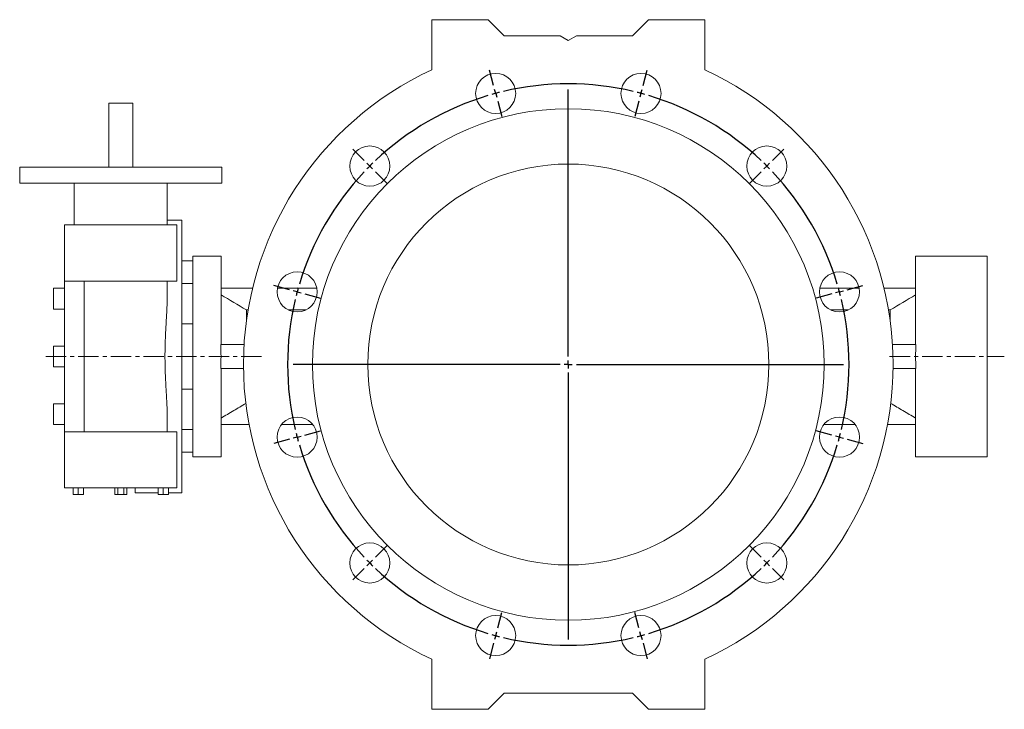
# Model space of a CAD drawing. Units: millimetres. Extents: x -86 to 842, y -88 to 646.
# Drawn here: x -84 to 530, y 216 to 646 of the extents above; entities that cross this region are included whole.
import ezdxf

# ---------------------------------------------------------------- set-up
doc = ezdxf.new("R2010")
doc.units = ezdxf.units.MM
doc.linetypes.add('CENTERX2', pattern=[20.32, 12.7, -2.54, 2.54, -2.54])
doc.layers.add('FORMAT', color=7, linetype='Continuous')

# ---------------------------------------------------------------- blocks, each defined once
blk = doc.blocks.new('SW_CENTERMARKSYMBOL_0')
at = {"layer": 'FORMAT', "color": 0}
for p, q in [((-1.29, 4.83), (-3.88, 14.49)), ((91.88, 4.83), (94.47, 14.49)), ((0, 0), (-0.65, 2.41)), ((0, 0), (0.65, -2.41)), ((45.29, -164.04), (45.29, 2.5)), ((90.59, 0), (89.94, -2.41)), ((90.59, 0), (91.23, 2.41)), ((1.29, -4.83), (3.88, -14.49)), ((89.29, -4.83), (86.7, -14.49)), ((-81.99, -41.76), (-89.06, -34.69)), ((172.57, -41.76), (179.64, -34.69)), ((-78.45, -45.29), (-80.22, -43.53)), ((-78.45, -45.29), (-76.68, -47.06)), ((-74.91, -48.83), (-67.84, -55.9)), ((165.5, -48.83), (158.43, -55.9)), ((169.04, -45.29), (167.27, -47.06)), ((169.04, -45.29), (170.8, -43.53)), ((-128.57, -122.45), (-138.23, -119.86)), ((219.16, -122.45), (228.82, -119.86)), ((-123.74, -123.74), (-126.16, -123.1)), ((-123.74, -123.74), (-121.33, -124.39)), ((-118.91, -125.04), (-109.25, -127.63)), ((209.5, -125.04), (199.84, -127.63)), ((214.33, -123.74), (211.92, -124.39)), ((214.33, -123.74), (216.75, -123.1)), ((40.29, -169.04), (-126.24, -169.04)), ((45.29, -169.04), (42.79, -169.04)), ((45.29, -169.04), (45.29, -166.54)), ((45.29, -169.04), (45.29, -171.54)), ((45.29, -169.04), (47.79, -169.04)), ((50.29, -169.04), (216.83, -169.04)), ((45.29, -174.04), (45.29, -340.57)), ((-123.74, -214.33), (-126.16, -214.98)), ((-123.74, -214.33), (-121.33, -213.68)), ((-118.91, -213.04), (-109.25, -210.45)), ((209.5, -213.04), (199.84, -210.45)), ((214.33, -214.33), (211.92, -213.68)), ((214.33, -214.33), (216.75, -214.98)), ((-128.57, -215.62), (-138.23, -218.21)), ((219.16, -215.62), (228.82, -218.21)), ((-74.91, -289.25), (-67.84, -282.17)), ((165.5, -289.25), (158.43, -282.17)), ((-78.45, -292.78), (-80.22, -294.55)), ((-78.45, -292.78), (-76.68, -291.01)), ((169.04, -292.78), (167.27, -291.01)), ((169.04, -292.78), (170.8, -294.55)), ((-81.99, -296.32), (-89.06, -303.39)), ((172.57, -296.32), (179.64, -303.39)), ((1.29, -333.24), (3.88, -323.59)), ((89.29, -333.24), (86.7, -323.59)), ((0, -338.07), (0.65, -335.66)), ((90.59, -338.07), (89.94, -335.66)), ((-1.29, -342.9), (-3.88, -352.56)), ((0, -338.07), (-0.65, -340.49)), ((90.59, -338.07), (91.23, -340.49)), ((91.88, -342.9), (94.47, -352.56))]:
    blk.add_line(p, q, dxfattribs=at)
for start, end in [(104.18149, 105), (76.63702, 103.36298), (75, 75.81851), (106.63702, 133.36298), (105, 105.81851), (74.18149, 75), (46.63702, 73.36298), (136.63702, 163.36298), (135, 135.81851), (134.18149, 135), (45, 45.81851), (44.18149, 45), (16.63702, 43.36298), (164.18149, 165), (15, 15.81851), (166.63702, 193.36298), (165, 165.81851), (14.18149, 15), (346.63702, 13.36298), (194.18149, 195), (195, 195.81851), (344.18149, 345), (345, 345.81851), (196.63702, 223.36298), (316.63702, 343.36298), (224.18149, 225), (225, 225.81851), (314.18149, 315), (315, 315.81851), (226.63702, 253.36298), (286.63702, 313.36298), (254.18149, 255), (285, 285.81851), (255, 255.81851), (256.63702, 283.36298), (284.18149, 285)]:
    blk.add_arc((45.29, -169.04), 175, start, end, dxfattribs=at)

msp = doc.modelspace()

# ---------------------------------------------------------------- linework, layer by layer
at = {"color": 7, "linetype": 'Continuous', "lineweight": 15}
for p, q in [((173.15, 614.33), (173.15, 645.53)), ((173.15, 645.53), (208.15, 645.53)), ((208.15, 645.53), (218.15, 635.53)), ((298.15, 635.53), (308.15, 645.53)), ((308.15, 645.53), (343.15, 645.53)), ((343.15, 645.53), (343.15, 614.33)), ((218.15, 635.53), (253.15, 635.53)), ((253.15, 635.53), (258.15, 632.53)), ((258.15, 632.53), (263.15, 635.53)), ((263.15, 635.53), (298.15, 635.53)), ((-28.35, 593.53), (-28.35, 553.53)), ((-28.35, 593.53), (-13.35, 593.53)), ((-13.35, 553.53), (-13.35, 593.53)), ((-83.85, 553.53), (-83.85, 543.53)), ((-83.85, 553.53), (42.15, 553.53)), ((42.15, 543.53), (42.15, 553.53)), ((-83.85, 543.53), (42.15, 543.53)), ((-49.85, 543.53), (-49.85, 517.53)), ((8.15, 517.53), (8.15, 543.53)), ((-55.85, 517.53), (-55.85, 482.53)), ((-20.85, 517.53), (-55.85, 517.53)), ((14.15, 517.53), (-20.85, 517.53)), ((17.15, 520.53), (8.15, 520.53)), ((14.15, 482.53), (14.15, 517.53)), ((17.15, 350.53), (17.15, 520.53)), ((41.65, 498.03), (24.15, 498.03)), ((24.15, 498.03), (24.15, 495.16)), ((41.65, 498.03), (41.65, 443.03)), ((519.15, 498.03), (474.65, 498.03)), ((474.65, 498.03), (474.65, 443.03)), ((519.15, 498.03), (519.15, 373.03)), ((24.15, 495.16), (17.15, 495.16)), ((24.15, 495.16), (24.15, 481.02)), ((-55.85, 388.53), (-55.85, 482.53)), ((-55.85, 482.53), (-50.86, 482.53)), ((14.15, 482.53), (-50.86, 482.53)), ((-43.59, 388.53), (-43.59, 482.53)), ((8.15, 473.57), (8.15, 482.53)), ((24.15, 481.02), (17.15, 481.02)), ((24.15, 481.02), (24.15, 472.08)), ((-55.85, 478.03), (-62.8, 478.03)), ((-62.8, 465.03), (-62.8, 478.03)), ((41.65, 478.03), (61.3, 478.03)), ((76.81, 478.03), (101.42, 478.03)), ((439.49, 478.03), (414.89, 478.03)), ((474.65, 478.03), (455, 478.03)), ((24.15, 472.08), (24.15, 398.97)), ((-62.8, 465.03), (-55.85, 465.03)), ((57.5, 464.58), (57.5, 457.83)), ((57.5, 464.58), (58.53, 464.58)), ((83.66, 464.58), (94.57, 464.58)), ((421.73, 464.58), (432.65, 464.58)), ((457.77, 464.58), (458.8, 464.58)), ((458.8, 457.83), (458.8, 464.58)), ((24.15, 455.84), (17.15, 455.84)), ((-55.85, 442.03), (-62.8, 442.03)), ((-62.8, 429.03), (-62.8, 442.03)), ((56.04, 443.03), (41.45, 443.03)), ((460.27, 443.03), (474.85, 443.03)), ((-62.8, 429.03), (-55.85, 429.03)), ((55.67, 428.03), (41.45, 428.03)), ((41.65, 428.03), (41.65, 373.03)), ((460.64, 428.03), (474.85, 428.03)), ((474.65, 428.03), (474.65, 373.03)), ((24.15, 415.21), (17.15, 415.21)), ((-55.85, 406.03), (-62.8, 406.03)), ((-62.8, 393.03), (-62.8, 406.03)), ((24.15, 398.97), (24.15, 390.04)), ((-62.8, 393.03), (-55.85, 393.03)), ((8.15, 388.53), (8.15, 397.48)), ((41.65, 393.03), (59.15, 393.03)), ((79.34, 393.03), (98.89, 393.03)), ((436.96, 393.03), (417.42, 393.03)), ((474.65, 393.03), (457.15, 393.03)), ((-55.85, 388.53), (-55.85, 353.53)), ((-50.86, 388.53), (-55.85, 388.53)), ((14.15, 388.53), (-50.86, 388.53)), ((14.15, 353.53), (14.15, 388.53)), ((24.15, 390.04), (17.15, 390.04)), ((24.15, 390.04), (24.15, 375.9)), ((24.15, 375.9), (17.15, 375.9)), ((24.15, 375.9), (24.15, 373.03)), ((24.15, 373.03), (41.65, 373.03)), ((474.65, 373.03), (519.15, 373.03)), ((-20.85, 353.53), (-55.85, 353.53)), ((-50.6, 349.53), (-50.6, 353.53)), ((-47.35, 349.53), (-47.35, 353.53)), ((-44.1, 349.53), (-44.1, 353.53)), ((-24.6, 349.53), (-24.6, 353.53)), ((-22.72, 349.53), (-22.72, 353.53)), ((14.15, 353.53), (-20.85, 353.53)), ((-18.97, 349.53), (-18.97, 353.53)), ((-17.1, 349.53), (-17.1, 353.53)), ((-11.85, 350.53), (-11.85, 353.53)), ((-11.85, 350.53), (2.4, 350.53)), ((2.4, 349.53), (2.4, 353.53)), ((5.65, 349.53), (5.65, 353.53)), ((8.9, 349.53), (8.9, 353.53)), ((8.9, 350.53), (17.15, 350.53)), ((-47.35, 349.53), (-50.6, 349.53)), ((-44.1, 349.53), (-47.35, 349.53)), ((-22.72, 349.53), (-24.6, 349.53)), ((-18.97, 349.53), (-22.72, 349.53)), ((-17.1, 349.53), (-18.97, 349.53)), ((5.65, 349.53), (2.4, 349.53)), ((8.9, 349.53), (5.65, 349.53)), ((173.15, 246.73), (173.15, 215.53)), ((343.15, 215.53), (343.15, 246.73)), ((208.15, 215.53), (218.15, 225.53)), ((218.15, 225.53), (298.15, 225.53)), ((298.15, 225.53), (308.15, 215.53)), ((173.15, 215.53), (208.15, 215.53)), ((308.15, 215.53), (343.15, 215.53))]:
    msp.add_line(p, q, dxfattribs=at)
for centre, radius in [((212.86, 599.57), 12.5), ((303.45, 599.57), 12.5), ((258.15, 430.53), 159.5), ((134.41, 554.27), 12.5), ((381.9, 554.27), 12.5), ((258.15, 430.53), 125), ((89.11, 475.82), 12.5), ((427.19, 475.82), 12.5), ((89.11, 385.24), 12.5), ((427.19, 385.24), 12.5), ((134.41, 306.78), 12.5), ((381.9, 306.78), 12.5), ((212.86, 261.49), 12.5), ((303.45, 261.49), 12.5)]:
    msp.add_circle(centre, radius, dxfattribs=at)
for start, end in [(114.819, 245.181), (294.819, 65.181)]:
    msp.add_arc((258.15, 430.53), 202.5, start, end, dxfattribs=at)
for centre, start_param, end_param in [((13.87, 435.53), 4.592099, 4.832679), ((502.43, 435.53), 1.450506, 1.691086)]:
    msp.add_ellipse(centre, major_axis=(0, 62.5), ratio=0.444444, start_param=start_param, end_param=end_param, dxfattribs=at)
for points, knots in [([(8.14, 473.57), (8.14, 472.9), (8.14, 471.41), (8.08, 469.04), (7.98, 466.46), (7.86, 463.85), (7.71, 461.21), (7.56, 458.52), (7.4, 455.79), (7.25, 453), (7.1, 450.19), (6.97, 447.36), (6.87, 444.54), (6.79, 441.73), (6.74, 438.93), (6.72, 436.12), (6.73, 433.32), (6.76, 430.49), (6.83, 427.64), (6.93, 424.76), (7.05, 421.9), (7.19, 419.06), (7.36, 416.07), (7.54, 412.93), (7.73, 409.66), (7.9, 406.42), (8.03, 403.42), (8.12, 400.66), (8.16, 398.74), (8.15, 397.69), (8.15, 397.48)], [0, 0, 0, 0, 0.028156, 0.063408, 0.09869, 0.133984, 0.169271, 0.204526, 0.240777, 0.27706, 0.313352, 0.349633, 0.385882, 0.421376, 0.456902, 0.492438, 0.527963, 0.563457, 0.600049, 0.636675, 0.673313, 0.709941, 0.746536, 0.789817, 0.833135, 0.87645, 0.91973, 0.955375, 0.991062, 1, 1, 1, 1]), ([(57.13, 406.26), (54.62, 404.77), (49.46, 401.7), (44.3, 398.66), (41.65, 397.1)], [0, 0, 0, 0, 0.488027, 1, 1, 1, 1]), ([(474.65, 397.1), (472.01, 398.66), (466.84, 401.7), (461.69, 404.76), (459.18, 406.26)], [0, 0, 0, 0, 0.512052, 1, 1, 1, 1])]:
    msp.add_open_spline(points, degree=3, knots=knots, dxfattribs=at)
for points in [[(41.65, 473.95), (46.94, 470.84), (52.23, 467.72), (57.5, 464.58)], [(458.8, 464.58), (464.08, 467.72), (469.36, 470.84), (474.65, 473.95)]]:
    msp.add_open_spline(points, degree=3, dxfattribs=at)
at = {"layer": 'FORMAT', "color": 7, "linetype": 'CENTERX2', "lineweight": 0}
for p, q in [((66.98, 435.53), (-69.47, 435.53)), ((458.46, 435.53), (529.93, 435.53))]:
    msp.add_line(p, q, dxfattribs=at)

# ---------------------------------------------------------------- block references
at = {"layer": 'FORMAT', "color": 7}
msp.add_blockref('SW_CENTERMARKSYMBOL_0', (212.86, 599.57), dxfattribs=at)

doc.saveas('drawing.dxf')
